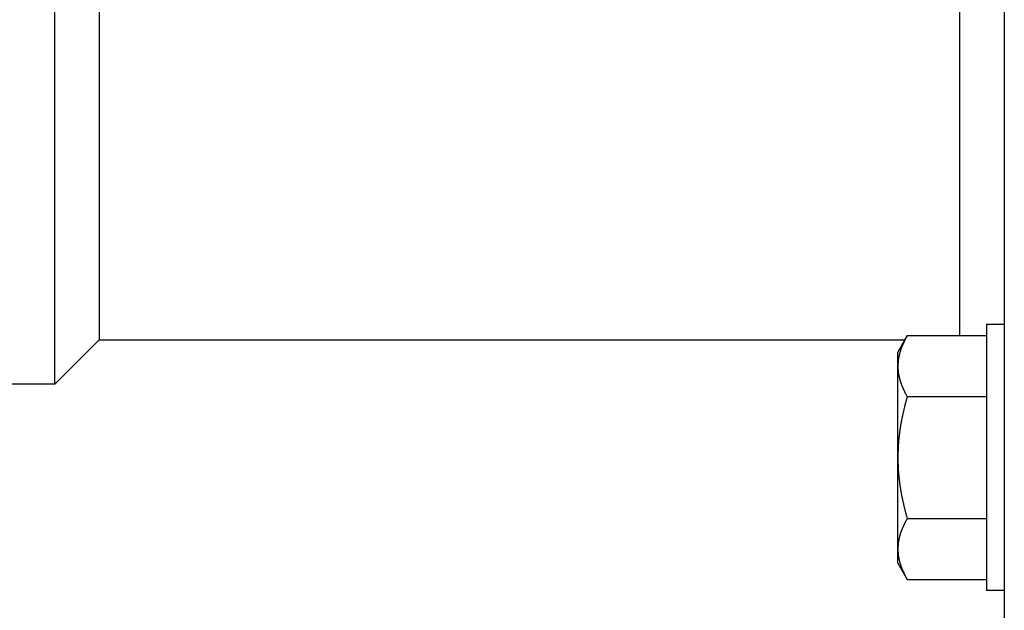
# Model space of a CAD drawing. Units: inches. Extents: x 14 to 345, y -198 to -4.
# Drawn here: x 135 to 141, y -172 to -168 of the extents above; entities that cross this region are included whole.
import ezdxf

# ---------------------------------------------------------------- set-up
doc = ezdxf.new("R2010")
doc.units = ezdxf.units.IN
doc.header["$MEASUREMENT"] = 0
doc.layers.add('Layer 1', color=7, linetype='Continuous')

# ---------------------------------------------------------------- blocks, each defined once
blk = doc.blocks.new('block 7260')
at = {"layer": 'Layer 1', "color": 7, "lineweight": 25, "true_color": 0xffffff}
blk.add_lwpolyline([(141.1893, -170.2725), (141.1893, -171.8768)], dxfattribs=at)
blk = doc.blocks.new('block 7261')
at = {"layer": 'Layer 1', "color": 7, "lineweight": 25, "true_color": 0xffffff}
blk.add_lwpolyline([(141.2959, -170.2725), (141.1893, -170.2725)], dxfattribs=at)
blk = doc.blocks.new('block 7262')
at = {"layer": 'Layer 1', "color": 7, "lineweight": 25, "true_color": 0xffffff}
blk.add_lwpolyline([(141.2959, -171.8768), (141.1893, -171.8768)], dxfattribs=at)
blk = doc.blocks.new('block 8072')
at = {"layer": 'Layer 1', "color": 7, "lineweight": 25, "true_color": 0xffffff}
blk.add_lwpolyline([(141.2959, -166.5252), (141.2959, -173.2804)], dxfattribs=at)
blk = doc.blocks.new('block 8097')
at = {"layer": 'Layer 1', "color": 7, "lineweight": 25, "true_color": 0xffffff}
blk.add_lwpolyline([(141.0288, -170.3396), (141.0288, -166.3127)], dxfattribs=at)
blk = doc.blocks.new('block 8099')
at = {"layer": 'Layer 1', "color": 7, "lineweight": 25, "true_color": 0xffffff}
blk.add_lwpolyline([(135.841, -166.301), (135.841, -170.3651)], dxfattribs=at)
blk = doc.blocks.new('block 8100')
at = {"layer": 'Layer 1', "color": 7, "lineweight": 25, "true_color": 0xffffff}
blk.add_lwpolyline([(135.841, -170.3651), (140.6965, -170.3651)], dxfattribs=at)
blk = doc.blocks.new('block 8109')
at = {"layer": 'Layer 1', "color": 7, "lineweight": 25, "true_color": 0xffffff}
blk.add_lwpolyline([(135.5736, -170.6328), (135.5736, -166.0336)], dxfattribs=at)
blk = doc.blocks.new('block 8111')
at = {"layer": 'Layer 1', "color": 7, "lineweight": 25, "true_color": 0xffffff}
blk.add_lwpolyline([(135.574, -170.6328), (134.3301, -170.6328)], dxfattribs=at)
blk = doc.blocks.new('block 8114')
at = {"layer": 'Layer 1', "color": 7, "lineweight": 25, "true_color": 0xffffff}
blk.add_lwpolyline([(135.5736, -170.6328), (135.841, -170.3651)], dxfattribs=at)
blk = doc.blocks.new('block 8496')
at = {"layer": 'Layer 1', "color": 7, "lineweight": 25, "true_color": 0xffffff}
blk.add_lwpolyline([(140.6545, -171.7115), (140.6545, -171.626)], dxfattribs=at)
blk = doc.blocks.new('block 8497')
at = {"layer": 'Layer 1', "color": 7, "lineweight": 25, "true_color": 0xffffff}
blk.add_lwpolyline([(140.6545, -171.626), (140.6545, -171.0752)], dxfattribs=at)
blk = doc.blocks.new('block 8498')
at = {"layer": 'Layer 1', "color": 7, "lineweight": 25, "true_color": 0xffffff}
blk.add_lwpolyline([(140.6545, -171.0752), (140.6545, -170.5236)], dxfattribs=at)
blk = doc.blocks.new('block 8499')
at = {"layer": 'Layer 1', "color": 7, "lineweight": 25, "true_color": 0xffffff}
blk.add_lwpolyline([(140.6545, -170.5236), (140.6545, -170.4382)], dxfattribs=at)
blk = doc.blocks.new('block 8505')
at = {"layer": 'Layer 1', "color": 7, "lineweight": 25, "true_color": 0xffffff}
blk.add_lwpolyline([(140.711, -170.3396), (141.1893, -170.3396)], dxfattribs=at)
blk = doc.blocks.new('block 8506')
at = {"layer": 'Layer 1', "color": 7, "lineweight": 25, "true_color": 0xffffff}
blk.add_open_spline([(140.711, -170.3396), (140.711, -170.3396), (140.7091, -170.3438), (140.7091, -170.3438), (140.7086, -170.3441), (140.7077, -170.3462), (140.707, -170.3472), (140.7065, -170.3483), (140.7058, -170.3496), (140.7053, -170.3503), (140.7046, -170.3514), (140.7037, -170.3531), (140.703, -170.3538), (140.7029, -170.3548), (140.7017, -170.3565), (140.7013, -170.3576), (140.701, -170.3586), (140.7001, -170.36), (140.6994, -170.361), (140.6992, -170.3617), (140.6982, -170.3634), (140.698, -170.3645), (140.6974, -170.3651), (140.6968, -170.3662), (140.6961, -170.3672), (140.6958, -170.3682), (140.6949, -170.37), (140.6944, -170.3707), (140.6941, -170.3713), (140.6932, -170.3734), (140.6929, -170.3744), (140.6929, -170.3751), (140.6918, -170.3765), (140.6913, -170.3775), (140.691, -170.3786), (140.6901, -170.3796), (140.6898, -170.3806), (140.6893, -170.3813), (140.6884, -170.3831), (140.6884, -170.3841), (140.6881, -170.3851), (140.687, -170.3865), (140.6868, -170.3875), (140.6862, -170.3882), (140.6856, -170.3899), (140.6853, -170.3903), (140.685, -170.3913), (140.6844, -170.393), (140.6837, -170.3934), (140.6837, -170.3941), (140.6829, -170.3958), (140.6825, -170.3968), (140.6822, -170.3975), (140.6817, -170.3992), (140.681, -170.4003), (140.6808, -170.4006), (140.6801, -170.4023), (140.6798, -170.403), (140.6796, -170.4041), (140.6789, -170.4058), (140.6786, -170.4065), (140.6784, -170.4072), (140.6777, -170.4085), (140.6772, -170.4096), (140.6772, -170.4103), (140.6762, -170.4116), (140.676, -170.4123), (140.6757, -170.4134), (140.675, -170.4151), (140.6748, -170.4154), (140.6748, -170.4165), (140.6741, -170.4178), (140.6738, -170.4189), (140.6736, -170.4199), (140.6729, -170.4213), (140.6726, -170.422), (140.6722, -170.4223), (140.6717, -170.4241), (140.6713, -170.4247), (140.6712, -170.4254), (140.6705, -170.4268), (140.6701, -170.4275), (140.6701, -170.4285), (140.6698, -170.4299), (140.6696, -170.4309), (140.6696, -170.432), (140.6689, -170.4334), (140.6686, -170.4337), (140.6684, -170.4347), (140.6681, -170.4365), (140.6677, -170.4371), (140.6674, -170.4378), (140.6669, -170.4392), (140.6665, -170.4396), (140.6665, -170.4406), (140.666, -170.4423), (140.666, -170.4423), (140.6657, -170.4437), (140.6653, -170.4451), (140.6653, -170.4461), (140.6653, -170.4468), (140.6648, -170.4482), (140.6645, -170.4492), (140.6645, -170.4495), (140.6641, -170.4513), (140.6638, -170.4516), (140.6636, -170.4526), (140.6632, -170.4537), (140.6629, -170.4544), (140.6626, -170.4554), (140.6624, -170.4568), (140.662, -170.4575), (140.662, -170.4582), (140.6617, -170.4599), (140.6614, -170.4606), (140.6614, -170.4613), (140.6612, -170.4626), (140.6612, -170.4637), (140.6608, -170.4644), (140.6605, -170.4657), (140.6601, -170.4664), (140.6601, -170.4671), (140.66, -170.4685), (140.6596, -170.4692), (140.6596, -170.4699), (140.6593, -170.4716), (140.6589, -170.4723), (140.6589, -170.4733), (140.6588, -170.4743), (140.6588, -170.475), (140.6584, -170.4761), (140.6581, -170.4778), (140.6581, -170.4785), (140.6577, -170.4788), (140.6576, -170.4802), (140.6576, -170.4809), (140.6576, -170.4816), (140.6572, -170.483), (140.6569, -170.4833), (140.6569, -170.484), (140.6565, -170.4861), (140.6565, -170.4864), (140.6565, -170.4871), (140.6565, -170.4888), (140.6564, -170.4892), (140.6564, -170.4902), (140.6564, -170.4919), (140.6564, -170.4919), (140.656, -170.4933), (140.656, -170.4947), (140.656, -170.4954), (140.656, -170.4961), (140.656, -170.4971), (140.6557, -170.4981), (140.6557, -170.4988), (140.6557, -170.5002), (140.6553, -170.5009), (140.6553, -170.5016), (140.6553, -170.5033), (140.6553, -170.5033), (140.6552, -170.5047), (140.6552, -170.5057), (140.6552, -170.5064), (140.6552, -170.5071), (140.6548, -170.5085), (140.6548, -170.5095), (140.6548, -170.5098), (140.6548, -170.5112), (140.6548, -170.5122), (140.6548, -170.5136), (140.6545, -170.5157), (140.6545, -170.5174), (140.6545, -170.5188), (140.6545, -170.5222), (140.6545, -170.5236)], degree=3, knots=[0, 0, 0, 0, 1, 1, 1, 2, 2, 2, 3, 3, 3, 4, 4, 4, 5, 5, 5, 6, 6, 6, 7, 7, 7, 8, 8, 8, 9, 9, 9, 10, 10, 10, 11, 11, 11, 12, 12, 12, 13, 13, 13, 14, 14, 14, 15, 15, 15, 16, 16, 16, 17, 17, 17, 18, 18, 18, 19, 19, 19, 20, 20, 20, 21, 21, 21, 22, 22, 22, 23, 23, 23, 24, 24, 24, 25, 25, 25, 26, 26, 26, 27, 27, 27, 28, 28, 28, 29, 29, 29, 30, 30, 30, 31, 31, 31, 32, 32, 32, 33, 33, 33, 34, 34, 34, 35, 35, 35, 36, 36, 36, 37, 37, 37, 38, 38, 38, 39, 39, 39, 40, 40, 40, 41, 41, 41, 42, 42, 42, 43, 43, 43, 44, 44, 44, 45, 45, 45, 46, 46, 46, 47, 47, 47, 48, 48, 48, 49, 49, 49, 50, 50, 50, 51, 51, 51, 52, 52, 52, 53, 53, 53, 54, 54, 54, 55, 55, 55, 56, 56, 56, 57, 57, 57, 58, 58, 58, 58], dxfattribs=at)
blk = doc.blocks.new('block 8507')
at = {"layer": 'Layer 1', "color": 7, "lineweight": 25, "true_color": 0xffffff}
blk.add_open_spline([(140.6545, -170.5236), (140.6545, -170.5236), (140.6545, -170.5264), (140.6545, -170.5264), (140.6545, -170.5274), (140.6545, -170.5284), (140.6545, -170.5295), (140.6545, -170.5305), (140.6545, -170.5315), (140.6545, -170.5326), (140.6545, -170.5329), (140.6548, -170.5346), (140.6548, -170.5353), (140.6548, -170.5357), (140.6548, -170.537), (140.6548, -170.5377), (140.6548, -170.5384), (140.6552, -170.5402), (140.6552, -170.5405), (140.6552, -170.5405), (140.6552, -170.5426), (140.6553, -170.5436), (140.6553, -170.5443), (140.6553, -170.5457), (140.6553, -170.5457), (140.6557, -170.547), (140.6557, -170.5488), (140.6557, -170.5488), (140.656, -170.5501), (140.656, -170.5515), (140.656, -170.5522), (140.656, -170.5529), (140.656, -170.555), (140.6564, -170.555), (140.6564, -170.5557), (140.6564, -170.5574), (140.6564, -170.5577), (140.6565, -170.5588), (140.6565, -170.5601), (140.6565, -170.5608), (140.6565, -170.5619), (140.6569, -170.5632), (140.6569, -170.5639), (140.6572, -170.5643), (140.6576, -170.566), (140.6576, -170.5667), (140.6576, -170.5674), (140.6577, -170.5687), (140.6581, -170.5694), (140.6581, -170.5698), (140.6584, -170.5718), (140.6588, -170.5722), (140.6588, -170.5725), (140.6589, -170.5746), (140.6589, -170.5749), (140.6593, -170.576), (140.6596, -170.5774), (140.6596, -170.578), (140.66, -170.5787), (140.6601, -170.5805), (140.6601, -170.5815), (140.6605, -170.5818), (140.6608, -170.5832), (140.6612, -170.5842), (140.6612, -170.5849), (140.6614, -170.5863), (140.6614, -170.5867), (140.6617, -170.5873), (140.662, -170.5891), (140.662, -170.5898), (140.6624, -170.5908), (140.6626, -170.5922), (140.6629, -170.5925), (140.6632, -170.5932), (140.6636, -170.5949), (140.6638, -170.5956), (140.6641, -170.5966), (140.6645, -170.598), (140.6645, -170.5987), (140.6648, -170.5991), (140.6653, -170.6008), (140.6653, -170.6015), (140.6653, -170.6022), (140.6657, -170.6039), (140.666, -170.6042), (140.666, -170.6053), (140.6665, -170.6066), (140.6665, -170.6077), (140.6669, -170.6087), (140.6674, -170.6097), (140.6677, -170.6108), (140.6681, -170.6115), (140.6684, -170.6132), (140.6686, -170.6135), (140.6689, -170.6142), (140.6696, -170.6159), (140.6696, -170.6166), (140.6698, -170.6177), (140.6701, -170.6187), (140.6701, -170.6194), (140.6705, -170.6201), (140.6712, -170.6218), (140.6713, -170.6225), (140.6717, -170.6235), (140.6722, -170.6249), (140.6726, -170.6259), (140.6729, -170.6266), (140.6736, -170.628), (140.6738, -170.6287), (140.6741, -170.629), (140.6748, -170.6311), (140.6748, -170.6314), (140.675, -170.6325), (140.6757, -170.6342), (140.676, -170.6349), (140.6762, -170.6356), (140.6772, -170.6373), (140.6772, -170.6383), (140.6777, -170.639), (140.6784, -170.6404), (140.6786, -170.6411), (140.6789, -170.6421), (140.6796, -170.6435), (140.6798, -170.6445), (140.6801, -170.6452), (140.6808, -170.6466), (140.681, -170.6476), (140.6817, -170.6483), (140.6822, -170.6497), (140.6825, -170.6504), (140.6829, -170.6511), (140.6837, -170.6531), (140.6837, -170.6535), (140.6844, -170.6545), (140.685, -170.6559), (140.6853, -170.6573), (140.6856, -170.658), (140.6862, -170.6594), (140.6868, -170.6604), (140.687, -170.6607), (140.6881, -170.6625), (140.6884, -170.6631), (140.6884, -170.6642), (140.6893, -170.6659), (140.6898, -170.6669), (140.6901, -170.6676), (140.691, -170.6693), (140.6913, -170.6704), (140.6918, -170.6707), (140.6929, -170.6728), (140.6929, -170.6731), (140.6932, -170.6742), (140.6941, -170.6759), (140.6944, -170.6762), (140.6949, -170.6776), (140.6958, -170.679), (140.6961, -170.68), (140.6968, -170.6807), (140.6974, -170.6824), (140.698, -170.6835), (140.6982, -170.6845), (140.6992, -170.6859), (140.6994, -170.6866), (140.7001, -170.6876), (140.7006, -170.689), (140.7013, -170.6893), (140.7017, -170.6904), (140.7029, -170.6924), (140.703, -170.6935), (140.7041, -170.6948), (140.7058, -170.6983), (140.7065, -170.6997), (140.708, -170.7021), (140.7104, -170.7052), (140.711, -170.7072)], degree=3, knots=[0, 0, 0, 0, 1, 1, 1, 2, 2, 2, 3, 3, 3, 4, 4, 4, 5, 5, 5, 6, 6, 6, 7, 7, 7, 8, 8, 8, 9, 9, 9, 10, 10, 10, 11, 11, 11, 12, 12, 12, 13, 13, 13, 14, 14, 14, 15, 15, 15, 16, 16, 16, 17, 17, 17, 18, 18, 18, 19, 19, 19, 20, 20, 20, 21, 21, 21, 22, 22, 22, 23, 23, 23, 24, 24, 24, 25, 25, 25, 26, 26, 26, 27, 27, 27, 28, 28, 28, 29, 29, 29, 30, 30, 30, 31, 31, 31, 32, 32, 32, 33, 33, 33, 34, 34, 34, 35, 35, 35, 36, 36, 36, 37, 37, 37, 38, 38, 38, 39, 39, 39, 40, 40, 40, 41, 41, 41, 42, 42, 42, 43, 43, 43, 44, 44, 44, 45, 45, 45, 46, 46, 46, 47, 47, 47, 48, 48, 48, 49, 49, 49, 50, 50, 50, 51, 51, 51, 52, 52, 52, 53, 53, 53, 54, 54, 54, 55, 55, 55, 56, 56, 56, 57, 57, 57, 58, 58, 58, 58], dxfattribs=at)
blk = doc.blocks.new('block 8508')
at = {"layer": 'Layer 1', "color": 7, "lineweight": 25, "true_color": 0xffffff}
blk.add_lwpolyline([(140.711, -170.7072), (141.1893, -170.7072)], dxfattribs=at)
blk = doc.blocks.new('block 8509')
at = {"layer": 'Layer 1', "color": 7, "lineweight": 25, "true_color": 0xffffff}
blk.add_open_spline([(140.711, -170.7072), (140.711, -170.7072), (140.7091, -170.7145), (140.7091, -170.7145), (140.7086, -170.7165), (140.7077, -170.7196), (140.707, -170.7214), (140.7065, -170.7231), (140.7058, -170.7269), (140.7053, -170.7286), (140.7046, -170.7303), (140.7037, -170.7338), (140.703, -170.7348), (140.7029, -170.7369), (140.7017, -170.7403), (140.7013, -170.7424), (140.701, -170.7438), (140.7001, -170.7472), (140.6994, -170.7489), (140.6992, -170.7506), (140.6982, -170.7541), (140.698, -170.7558), (140.6974, -170.7575), (140.6968, -170.761), (140.6961, -170.762), (140.6958, -170.7641), (140.6949, -170.7672), (140.6944, -170.7692), (140.6941, -170.7706), (140.6932, -170.7744), (140.6929, -170.7758), (140.6929, -170.7772), (140.6918, -170.7806), (140.6913, -170.7823), (140.691, -170.7841), (140.6901, -170.7875), (140.6898, -170.7889), (140.6893, -170.7906), (140.6884, -170.7934), (140.6884, -170.7954), (140.6881, -170.7972), (140.687, -170.8006), (140.6868, -170.802), (140.6862, -170.8034), (140.6856, -170.8065), (140.6853, -170.8082), (140.685, -170.8102), (140.6844, -170.813), (140.6837, -170.8151), (140.6837, -170.8164), (140.6829, -170.8199), (140.6825, -170.8209), (140.6822, -170.8226), (140.6817, -170.8257), (140.681, -170.8275), (140.6808, -170.8288), (140.6801, -170.8323), (140.6798, -170.8337), (140.6796, -170.8351), (140.6789, -170.8382), (140.6786, -170.8399), (140.6784, -170.8419), (140.6777, -170.8447), (140.6772, -170.8468), (140.6772, -170.8478), (140.6762, -170.8509), (140.676, -170.8523), (140.6757, -170.854), (140.675, -170.8571), (140.6748, -170.8585), (140.6748, -170.8602), (140.6741, -170.8633), (140.6738, -170.8647), (140.6736, -170.8664), (140.6729, -170.8692), (140.6726, -170.8712), (140.6722, -170.8726), (140.6717, -170.8757), (140.6713, -170.8771), (140.6712, -170.8785), (140.6705, -170.8816), (140.6701, -170.8829), (140.6701, -170.8843), (140.6698, -170.8878), (140.6696, -170.8891), (140.6696, -170.8909), (140.6689, -170.894), (140.6686, -170.895), (140.6684, -170.8964), (140.6681, -170.9002), (140.6677, -170.9012), (140.6674, -170.9029), (140.6669, -170.9057), (140.6665, -170.9071), (140.6665, -170.9084), (140.666, -170.9115), (140.666, -170.9133), (140.6657, -170.9146), (140.6653, -170.9177), (140.6653, -170.9191), (140.6653, -170.9208), (140.6648, -170.9232), (140.6645, -170.9253), (140.6645, -170.9263), (140.6641, -170.9298), (140.6638, -170.9308), (140.6636, -170.9325), (140.6632, -170.9356), (140.6629, -170.9367), (140.6626, -170.9381), (140.6624, -170.9412), (140.662, -170.9425), (140.662, -170.9443), (140.6617, -170.947), (140.6614, -170.9487), (140.6614, -170.9505), (140.6612, -170.9529), (140.6612, -170.9546), (140.6608, -170.956), (140.6605, -170.9591), (140.6601, -170.9605), (140.6601, -170.9618), (140.66, -170.9646), (140.6596, -170.9663), (140.6596, -170.9677), (140.6593, -170.9701), (140.6589, -170.9722), (140.6589, -170.9732), (140.6588, -170.9766), (140.6588, -170.9773), (140.6584, -170.9794), (140.6581, -170.9822), (140.6581, -170.9832), (140.6577, -170.9849), (140.6576, -170.988), (140.6576, -170.9894), (140.6576, -170.9904), (140.6572, -170.9935), (140.6569, -170.9949), (140.6569, -170.9963), (140.6565, -170.9994), (140.6565, -171.0004), (140.6565, -171.0021), (140.6565, -171.0049), (140.6564, -171.0066), (140.6564, -171.0083), (140.6564, -171.0108), (140.6564, -171.0121), (140.656, -171.0139), (140.656, -171.0166), (140.656, -171.0176), (140.656, -171.019), (140.656, -171.0221), (140.6557, -171.0238), (140.6557, -171.0249), (140.6557, -171.0276), (140.6553, -171.0294), (140.6553, -171.0311), (140.6553, -171.0338), (140.6553, -171.0356), (140.6552, -171.0366), (140.6552, -171.0397), (140.6552, -171.0407), (140.6552, -171.0418), (140.6548, -171.0445), (140.6548, -171.0459), (140.6548, -171.0473), (140.6548, -171.0507), (140.6548, -171.0521), (140.6548, -171.0548), (140.6545, -171.0593), (140.6545, -171.0621), (140.6545, -171.0655), (140.6545, -171.0714), (140.6545, -171.0752)], degree=3, knots=[0, 0, 0, 0, 1, 1, 1, 2, 2, 2, 3, 3, 3, 4, 4, 4, 5, 5, 5, 6, 6, 6, 7, 7, 7, 8, 8, 8, 9, 9, 9, 10, 10, 10, 11, 11, 11, 12, 12, 12, 13, 13, 13, 14, 14, 14, 15, 15, 15, 16, 16, 16, 17, 17, 17, 18, 18, 18, 19, 19, 19, 20, 20, 20, 21, 21, 21, 22, 22, 22, 23, 23, 23, 24, 24, 24, 25, 25, 25, 26, 26, 26, 27, 27, 27, 28, 28, 28, 29, 29, 29, 30, 30, 30, 31, 31, 31, 32, 32, 32, 33, 33, 33, 34, 34, 34, 35, 35, 35, 36, 36, 36, 37, 37, 37, 38, 38, 38, 39, 39, 39, 40, 40, 40, 41, 41, 41, 42, 42, 42, 43, 43, 43, 44, 44, 44, 45, 45, 45, 46, 46, 46, 47, 47, 47, 48, 48, 48, 49, 49, 49, 50, 50, 50, 51, 51, 51, 52, 52, 52, 53, 53, 53, 54, 54, 54, 55, 55, 55, 56, 56, 56, 57, 57, 57, 58, 58, 58, 58], dxfattribs=at)
blk = doc.blocks.new('block 8510')
at = {"layer": 'Layer 1', "color": 7, "lineweight": 25, "true_color": 0xffffff}
blk.add_open_spline([(140.6545, -171.0752), (140.6545, -171.0752), (140.6545, -171.0803), (140.6545, -171.0803), (140.6545, -171.0821), (140.6545, -171.0848), (140.6545, -171.0862), (140.6545, -171.0876), (140.6545, -171.0903), (140.6545, -171.0921), (140.6545, -171.0934), (140.6548, -171.0965), (140.6548, -171.0976), (140.6548, -171.0993), (140.6548, -171.1024), (140.6548, -171.1027), (140.6548, -171.1048), (140.6552, -171.1076), (140.6552, -171.1089), (140.6552, -171.1103), (140.6552, -171.1134), (140.6553, -171.1148), (140.6553, -171.1162), (140.6553, -171.1189), (140.6553, -171.1206), (140.6557, -171.122), (140.6557, -171.1248), (140.6557, -171.1262), (140.656, -171.1279), (140.656, -171.1303), (140.656, -171.132), (140.656, -171.1334), (140.656, -171.1362), (140.6564, -171.1375), (140.6564, -171.1393), (140.6564, -171.142), (140.6564, -171.1434), (140.6565, -171.1444), (140.6565, -171.1479), (140.6565, -171.1492), (140.6565, -171.1506), (140.6569, -171.1537), (140.6569, -171.1548), (140.6572, -171.1565), (140.6576, -171.1592), (140.6576, -171.1603), (140.6576, -171.1616), (140.6577, -171.1651), (140.6581, -171.1661), (140.6581, -171.1678), (140.6584, -171.1706), (140.6588, -171.172), (140.6588, -171.1737), (140.6589, -171.1761), (140.6589, -171.1778), (140.6593, -171.1792), (140.6596, -171.1823), (140.6596, -171.184), (140.66, -171.1854), (140.6601, -171.1882), (140.6601, -171.1892), (140.6605, -171.1909), (140.6608, -171.1937), (140.6612, -171.1954), (140.6612, -171.1968), (140.6614, -171.1999), (140.6614, -171.2013), (140.6617, -171.2023), (140.662, -171.2057), (140.662, -171.2068), (140.6624, -171.2085), (140.6626, -171.2116), (140.6629, -171.213), (140.6632, -171.2147), (140.6636, -171.2171), (140.6638, -171.2185), (140.6641, -171.2202), (140.6645, -171.223), (140.6645, -171.2247), (140.6648, -171.2261), (140.6653, -171.2292), (140.6653, -171.2305), (140.6653, -171.2323), (140.6657, -171.235), (140.666, -171.2367), (140.666, -171.2381), (140.6665, -171.2412), (140.6665, -171.2426), (140.6669, -171.2443), (140.6674, -171.2467), (140.6677, -171.2485), (140.6681, -171.2498), (140.6684, -171.2529), (140.6686, -171.2547), (140.6689, -171.256), (140.6696, -171.2591), (140.6696, -171.2605), (140.6698, -171.2622), (140.6701, -171.2647), (140.6701, -171.2667), (140.6705, -171.2684), (140.6712, -171.2715), (140.6713, -171.2729), (140.6717, -171.274), (140.6722, -171.2771), (140.6726, -171.2788), (140.6729, -171.2802), (140.6736, -171.2833), (140.6738, -171.285), (140.6741, -171.2867), (140.6748, -171.2898), (140.6748, -171.2912), (140.675, -171.2926), (140.6757, -171.296), (140.676, -171.2974), (140.6762, -171.2991), (140.6772, -171.3015), (140.6772, -171.3036), (140.6777, -171.305), (140.6784, -171.3081), (140.6786, -171.3094), (140.6789, -171.3112), (140.6796, -171.3143), (140.6798, -171.316), (140.6801, -171.3177), (140.6808, -171.3208), (140.681, -171.3222), (140.6817, -171.3239), (140.6822, -171.3274), (140.6825, -171.3287), (140.6829, -171.3305), (140.6837, -171.3336), (140.6837, -171.3349), (140.6844, -171.3363), (140.685, -171.3398), (140.6853, -171.3415), (140.6856, -171.3432), (140.6862, -171.3463), (140.6868, -171.348), (140.687, -171.3494), (140.6881, -171.3528), (140.6884, -171.3546), (140.6884, -171.3559), (140.6893, -171.359), (140.6898, -171.3608), (140.6901, -171.3628), (140.691, -171.3656), (140.6913, -171.3677), (140.6918, -171.3687), (140.6929, -171.3728), (140.6929, -171.3739), (140.6932, -171.3759), (140.6941, -171.3787), (140.6944, -171.3804), (140.6949, -171.3825), (140.6958, -171.3859), (140.6961, -171.3873), (140.6968, -171.389), (140.6974, -171.3925), (140.698, -171.3942), (140.6982, -171.3956), (140.6992, -171.3997), (140.6994, -171.4007), (140.7001, -171.4021), (140.7006, -171.4052), (140.7013, -171.4069), (140.7017, -171.4087), (140.7029, -171.4128), (140.703, -171.4145), (140.7041, -171.4176), (140.7058, -171.4235), (140.7065, -171.4266), (140.708, -171.4304), (140.7104, -171.4386), (140.711, -171.4424)], degree=3, knots=[0, 0, 0, 0, 1, 1, 1, 2, 2, 2, 3, 3, 3, 4, 4, 4, 5, 5, 5, 6, 6, 6, 7, 7, 7, 8, 8, 8, 9, 9, 9, 10, 10, 10, 11, 11, 11, 12, 12, 12, 13, 13, 13, 14, 14, 14, 15, 15, 15, 16, 16, 16, 17, 17, 17, 18, 18, 18, 19, 19, 19, 20, 20, 20, 21, 21, 21, 22, 22, 22, 23, 23, 23, 24, 24, 24, 25, 25, 25, 26, 26, 26, 27, 27, 27, 28, 28, 28, 29, 29, 29, 30, 30, 30, 31, 31, 31, 32, 32, 32, 33, 33, 33, 34, 34, 34, 35, 35, 35, 36, 36, 36, 37, 37, 37, 38, 38, 38, 39, 39, 39, 40, 40, 40, 41, 41, 41, 42, 42, 42, 43, 43, 43, 44, 44, 44, 45, 45, 45, 46, 46, 46, 47, 47, 47, 48, 48, 48, 49, 49, 49, 50, 50, 50, 51, 51, 51, 52, 52, 52, 53, 53, 53, 54, 54, 54, 55, 55, 55, 56, 56, 56, 57, 57, 57, 58, 58, 58, 58], dxfattribs=at)
blk = doc.blocks.new('block 8511')
at = {"layer": 'Layer 1', "color": 7, "lineweight": 25, "true_color": 0xffffff}
blk.add_lwpolyline([(140.711, -171.4424), (141.1893, -171.4424)], dxfattribs=at)
blk = doc.blocks.new('block 8512')
at = {"layer": 'Layer 1', "color": 7, "lineweight": 25, "true_color": 0xffffff}
blk.add_open_spline([(140.711, -171.4424), (140.711, -171.4424), (140.7091, -171.4455), (140.7091, -171.4455), (140.7086, -171.4466), (140.7077, -171.4486), (140.707, -171.4493), (140.7065, -171.4503), (140.7058, -171.4517), (140.7053, -171.4528), (140.7046, -171.4534), (140.7037, -171.4555), (140.703, -171.4562), (140.7029, -171.4569), (140.7017, -171.4586), (140.7013, -171.4596), (140.701, -171.461), (140.7001, -171.4624), (140.6994, -171.4631), (140.6992, -171.4638), (140.6982, -171.4658), (140.698, -171.4665), (140.6974, -171.4669), (140.6968, -171.4689), (140.6961, -171.47), (140.6958, -171.4707), (140.6949, -171.472), (140.6944, -171.4731), (140.6941, -171.4738), (140.6932, -171.4758), (140.6929, -171.4765), (140.6929, -171.4776), (140.6918, -171.4789), (140.6913, -171.48), (140.691, -171.4807), (140.6901, -171.4824), (140.6898, -171.4831), (140.6893, -171.4838), (140.6884, -171.4855), (140.6884, -171.4862), (140.6881, -171.4872), (140.687, -171.4886), (140.6868, -171.4896), (140.6862, -171.4907), (140.6856, -171.4924), (140.6853, -171.4931), (140.685, -171.4938), (140.6844, -171.4951), (140.6837, -171.4958), (140.6837, -171.4969), (140.6829, -171.4982), (140.6825, -171.4989), (140.6822, -171.5), (140.6817, -171.5013), (140.681, -171.5024), (140.6808, -171.5027), (140.6801, -171.5044), (140.6798, -171.5055), (140.6796, -171.5062), (140.6789, -171.5079), (140.6786, -171.5086), (140.6784, -171.5093), (140.6777, -171.5106), (140.6772, -171.5117), (140.6772, -171.5124), (140.6762, -171.5137), (140.676, -171.5148), (140.6757, -171.5155), (140.675, -171.5172), (140.6748, -171.5179), (140.6748, -171.5189), (140.6741, -171.5203), (140.6738, -171.521), (140.6736, -171.522), (140.6729, -171.5237), (140.6726, -171.5244), (140.6722, -171.5251), (140.6717, -171.5261), (140.6713, -171.5272), (140.6712, -171.5279), (140.6705, -171.5292), (140.6701, -171.5299), (140.6701, -171.5306), (140.6698, -171.5323), (140.6696, -171.5334), (140.6696, -171.5344), (140.6689, -171.5351), (140.6686, -171.5361), (140.6684, -171.5372), (140.6681, -171.5389), (140.6677, -171.5392), (140.6674, -171.5396), (140.6669, -171.5413), (140.6665, -171.542), (140.6665, -171.543), (140.666, -171.5444), (140.666, -171.5451), (140.6657, -171.5458), (140.6653, -171.5475), (140.6653, -171.5482), (140.6653, -171.5492), (140.6648, -171.5503), (140.6645, -171.5513), (140.6645, -171.552), (140.6641, -171.5537), (140.6638, -171.5544), (140.6636, -171.5547), (140.6632, -171.5565), (140.6629, -171.5568), (140.6626, -171.5575), (140.6624, -171.5592), (140.662, -171.5599), (140.662, -171.5606), (140.6617, -171.562), (140.6614, -171.5627), (140.6614, -171.5637), (140.6612, -171.5654), (140.6612, -171.5661), (140.6608, -171.5664), (140.6605, -171.5682), (140.6601, -171.5689), (140.6601, -171.5692), (140.66, -171.5709), (140.6596, -171.5716), (140.6596, -171.5723), (140.6593, -171.574), (140.6589, -171.5747), (140.6589, -171.5754), (140.6588, -171.5764), (140.6588, -171.5775), (140.6584, -171.5785), (140.6581, -171.5795), (140.6581, -171.5806), (140.6577, -171.5813), (140.6576, -171.5826), (140.6576, -171.5837), (140.6576, -171.5837), (140.6572, -171.585), (140.6569, -171.5861), (140.6569, -171.5864), (140.6565, -171.5881), (140.6565, -171.5888), (140.6565, -171.5895), (140.6565, -171.5912), (140.6564, -171.5919), (140.6564, -171.5926), (140.6564, -171.5937), (140.6564, -171.5947), (140.656, -171.5957), (140.656, -171.5971), (140.656, -171.5975), (140.656, -171.5985), (140.656, -171.5995), (140.6557, -171.6006), (140.6557, -171.6012), (140.6557, -171.6023), (140.6553, -171.6033), (140.6553, -171.604), (140.6553, -171.6057), (140.6553, -171.6064), (140.6552, -171.6071), (140.6552, -171.6085), (140.6552, -171.6092), (140.6552, -171.6099), (140.6548, -171.6109), (140.6548, -171.6116), (140.6548, -171.6126), (140.6548, -171.6133), (140.6548, -171.6147), (140.6548, -171.6157), (140.6545, -171.6181), (140.6545, -171.6195), (140.6545, -171.6212), (140.6545, -171.6243), (140.6545, -171.626)], degree=3, knots=[0, 0, 0, 0, 1, 1, 1, 2, 2, 2, 3, 3, 3, 4, 4, 4, 5, 5, 5, 6, 6, 6, 7, 7, 7, 8, 8, 8, 9, 9, 9, 10, 10, 10, 11, 11, 11, 12, 12, 12, 13, 13, 13, 14, 14, 14, 15, 15, 15, 16, 16, 16, 17, 17, 17, 18, 18, 18, 19, 19, 19, 20, 20, 20, 21, 21, 21, 22, 22, 22, 23, 23, 23, 24, 24, 24, 25, 25, 25, 26, 26, 26, 27, 27, 27, 28, 28, 28, 29, 29, 29, 30, 30, 30, 31, 31, 31, 32, 32, 32, 33, 33, 33, 34, 34, 34, 35, 35, 35, 36, 36, 36, 37, 37, 37, 38, 38, 38, 39, 39, 39, 40, 40, 40, 41, 41, 41, 42, 42, 42, 43, 43, 43, 44, 44, 44, 45, 45, 45, 46, 46, 46, 47, 47, 47, 48, 48, 48, 49, 49, 49, 50, 50, 50, 51, 51, 51, 52, 52, 52, 53, 53, 53, 54, 54, 54, 55, 55, 55, 56, 56, 56, 57, 57, 57, 58, 58, 58, 58], dxfattribs=at)
blk = doc.blocks.new('block 8513')
at = {"layer": 'Layer 1', "color": 7, "lineweight": 25, "true_color": 0xffffff}
blk.add_open_spline([(140.6545, -171.626), (140.6545, -171.626), (140.6545, -171.6285), (140.6545, -171.6285), (140.6545, -171.6295), (140.6545, -171.6309), (140.6545, -171.6319), (140.6545, -171.6329), (140.6545, -171.6336), (140.6545, -171.6347), (140.6545, -171.6353), (140.6548, -171.6371), (140.6548, -171.6378), (140.6548, -171.6378), (140.6548, -171.6398), (140.6548, -171.6402), (140.6548, -171.6412), (140.6552, -171.6426), (140.6552, -171.6429), (140.6552, -171.6433), (140.6552, -171.6453), (140.6553, -171.6457), (140.6553, -171.6467), (140.6553, -171.6477), (140.6553, -171.6484), (140.6557, -171.6495), (140.6557, -171.6508), (140.6557, -171.6515), (140.656, -171.6526), (140.656, -171.6539), (140.656, -171.6546), (140.656, -171.6553), (140.656, -171.6567), (140.6564, -171.6574), (140.6564, -171.6581), (140.6564, -171.6598), (140.6564, -171.6602), (140.6565, -171.6608), (140.6565, -171.6622), (140.6565, -171.6633), (140.6565, -171.6643), (140.6569, -171.665), (140.6569, -171.666), (140.6572, -171.667), (140.6576, -171.6684), (140.6576, -171.6695), (140.6576, -171.6695), (140.6577, -171.6708), (140.6581, -171.6715), (140.6581, -171.6722), (140.6584, -171.6736), (140.6588, -171.6746), (140.6588, -171.675), (140.6589, -171.6767), (140.6589, -171.6774), (140.6593, -171.6781), (140.6596, -171.6794), (140.6596, -171.6801), (140.66, -171.6812), (140.6601, -171.6825), (140.6601, -171.6832), (140.6605, -171.6843), (140.6608, -171.6856), (140.6612, -171.6863), (140.6612, -171.687), (140.6614, -171.6884), (140.6614, -171.6894), (140.6617, -171.6901), (140.662, -171.6915), (140.662, -171.6918), (140.6624, -171.6929), (140.6626, -171.6943), (140.6629, -171.6953), (140.6632, -171.6963), (140.6636, -171.6974), (140.6638, -171.698), (140.6641, -171.6987), (140.6645, -171.7005), (140.6645, -171.7005), (140.6648, -171.7015), (140.6653, -171.7029), (140.6653, -171.7039), (140.6653, -171.7046), (140.6657, -171.7063), (140.666, -171.7067), (140.666, -171.7073), (140.6665, -171.7091), (140.6665, -171.7098), (140.6669, -171.7108), (140.6674, -171.7122), (140.6677, -171.7129), (140.6681, -171.7139), (140.6684, -171.7153), (140.6686, -171.716), (140.6689, -171.7167), (140.6696, -171.7184), (140.6696, -171.7184), (140.6698, -171.7194), (140.6701, -171.7215), (140.6701, -171.7218), (140.6705, -171.7229), (140.6712, -171.7242), (140.6713, -171.7253), (140.6717, -171.7263), (140.6722, -171.7277), (140.6726, -171.7277), (140.6729, -171.7287), (140.6736, -171.7304), (140.6738, -171.7311), (140.6741, -171.7318), (140.6748, -171.7332), (140.6748, -171.7339), (140.675, -171.7349), (140.6757, -171.7363), (140.676, -171.737), (140.6762, -171.738), (140.6772, -171.7397), (140.6772, -171.7408), (140.6777, -171.7411), (140.6784, -171.7428), (140.6786, -171.7435), (140.6789, -171.7446), (140.6796, -171.7459), (140.6798, -171.7466), (140.6801, -171.7477), (140.6808, -171.749), (140.681, -171.7501), (140.6817, -171.7508), (140.6822, -171.7525), (140.6825, -171.7532), (140.6829, -171.7539), (140.6837, -171.7556), (140.6837, -171.7559), (140.6844, -171.757), (140.685, -171.7583), (140.6853, -171.759), (140.6856, -171.7597), (140.6862, -171.7614), (140.6868, -171.7628), (140.687, -171.7632), (140.6881, -171.7649), (140.6884, -171.7656), (140.6884, -171.7666), (140.6893, -171.768), (140.6898, -171.7687), (140.6901, -171.77), (140.691, -171.7718), (140.6913, -171.7728), (140.6918, -171.7731), (140.6929, -171.7745), (140.6929, -171.7756), (140.6932, -171.7766), (140.6941, -171.778), (140.6944, -171.779), (140.6949, -171.7797), (140.6958, -171.7818), (140.6961, -171.7825), (140.6968, -171.7831), (140.6974, -171.7849), (140.698, -171.7856), (140.6982, -171.7862), (140.6992, -171.7883), (140.6994, -171.789), (140.7001, -171.7897), (140.7006, -171.7907), (140.7013, -171.7918), (140.7017, -171.7928), (140.7029, -171.7949), (140.703, -171.7955), (140.7041, -171.7973), (140.7058, -171.8), (140.7065, -171.8021), (140.708, -171.8038), (140.7104, -171.8079), (140.711, -171.8097)], degree=3, knots=[0, 0, 0, 0, 1, 1, 1, 2, 2, 2, 3, 3, 3, 4, 4, 4, 5, 5, 5, 6, 6, 6, 7, 7, 7, 8, 8, 8, 9, 9, 9, 10, 10, 10, 11, 11, 11, 12, 12, 12, 13, 13, 13, 14, 14, 14, 15, 15, 15, 16, 16, 16, 17, 17, 17, 18, 18, 18, 19, 19, 19, 20, 20, 20, 21, 21, 21, 22, 22, 22, 23, 23, 23, 24, 24, 24, 25, 25, 25, 26, 26, 26, 27, 27, 27, 28, 28, 28, 29, 29, 29, 30, 30, 30, 31, 31, 31, 32, 32, 32, 33, 33, 33, 34, 34, 34, 35, 35, 35, 36, 36, 36, 37, 37, 37, 38, 38, 38, 39, 39, 39, 40, 40, 40, 41, 41, 41, 42, 42, 42, 43, 43, 43, 44, 44, 44, 45, 45, 45, 46, 46, 46, 47, 47, 47, 48, 48, 48, 49, 49, 49, 50, 50, 50, 51, 51, 51, 52, 52, 52, 53, 53, 53, 54, 54, 54, 55, 55, 55, 56, 56, 56, 57, 57, 57, 58, 58, 58, 58], dxfattribs=at)
blk = doc.blocks.new('block 8514')
at = {"layer": 'Layer 1', "color": 7, "lineweight": 25, "true_color": 0xffffff}
blk.add_lwpolyline([(140.711, -171.8097), (141.1893, -171.8097)], dxfattribs=at)
blk = doc.blocks.new('block 8515')
at = {"layer": 'Layer 1', "color": 7, "lineweight": 25, "true_color": 0xffffff}
blk.add_lwpolyline([(140.711, -170.3396), (140.6545, -170.4382)], dxfattribs=at)
blk = doc.blocks.new('block 8516')
at = {"layer": 'Layer 1', "color": 7, "lineweight": 25, "true_color": 0xffffff}
blk.add_lwpolyline([(140.6545, -171.7115), (140.711, -171.8097)], dxfattribs=at)

msp = doc.modelspace()

# ---------------------------------------------------------------- block references
at = {"layer": 'Layer 1'}
for name in ['block 8109', 'block 8099', 'block 8097', 'block 8072', 'block 7260', 'block 7261', 'block 8506', 'block 8515', 'block 8505', 'block 8114', 'block 8100', 'block 8499', 'block 8498', 'block 8507', 'block 8111', 'block 8509', 'block 8508', 'block 8497', 'block 8510', 'block 8512', 'block 8511', 'block 8496', 'block 8513', 'block 8516', 'block 8514', 'block 7262']:
    msp.add_blockref(name, (0, 0), dxfattribs=at)

doc.saveas('drawing.dxf')
